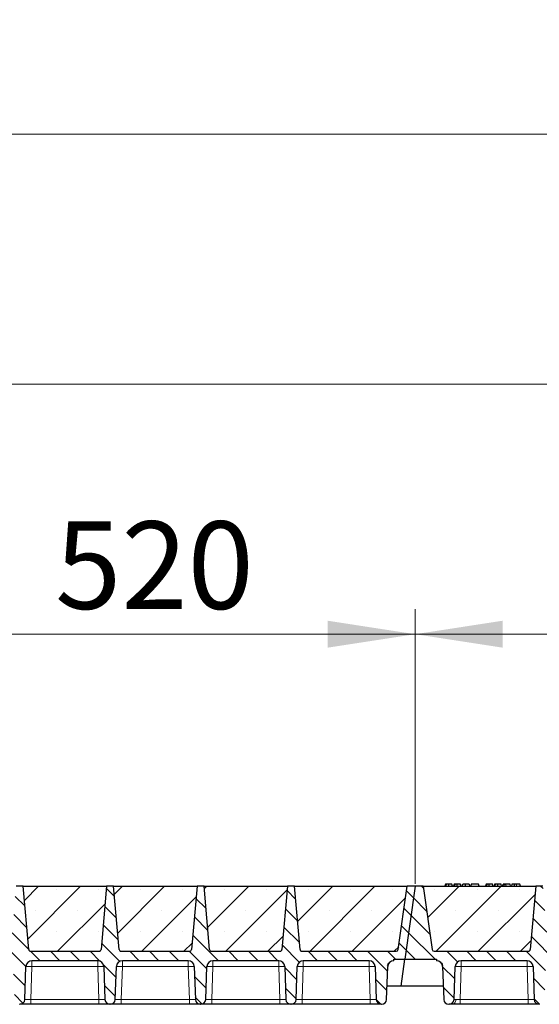
# Model space of a CAD drawing. Units: millimetres. Extents: x 0 to 420, y 0 to 297.
# Drawn here: x 192 to 213, y 210 to 249 of the extents above; entities that cross this region are included whole.
import ezdxf

# ---------------------------------------------------------------- set-up
doc = ezdxf.new("R2010")
doc.units = ezdxf.units.MM
doc.styles.add('SLDTEXTSTYLE0', font='TXT', dxfattribs={"width": 0.605})
doc.dimstyles.new('SLDDIMSTYLE0', dxfattribs={"dimtxt": 3.5, "dimasz": 3.5, "dimexe": 0, "dimexo": 0.0625, "dimgap": 0.875, "dimtad": 1, "dimlfac": 25, "dimrnd": 1e-09, "dimzin": 12, "dimdsep": 46, "dimtxsty": 'SLDTEXTSTYLE0', "dimsah": 1, "dimcen": 0.09, "dimadec": 0, "dimazin": 3, "dimtfac": 1, "dimtdec": 3, "dimtofl": 0, "dimtmove": 0, "dimatfit": 3, "dimfxl": 1, "dimfrac": 2, "dimtolj": 1, "dimtzin": 12, "dimarcsym": 0})
pattern_1 = [(135, (0, 0), (-0.396875, -0.396875), [])]

# ---------------------------------------------------------------- blocks, each defined once
blk = doc.blocks.new('_D_1')
at = {"color": 7, "linetype": 'Continuous', "lineweight": 0}
for p, q in [((187.199, 214.91), (187.199, 225.89)), ((207.999, 214.91), (207.999, 225.89)), ((187.199, 224.89), (207.999, 224.89))]:
    blk.add_line(p, q, dxfattribs=at)
at = {"color": 7, "linetype": 'Continuous', "lineweight": 18}
for points in [[(187.199, 224.89), (190.699, 224.352), (190.699, 225.429)], [(207.999, 224.89), (204.499, 225.429), (204.499, 224.352)]]:
    blk.add_solid(points, dxfattribs=at)
at = {"color": 7, "linetype": 'Continuous', "lineweight": 18, "insert": (193.589, 229.402), "char_height": 3.5, "attachment_point": 1, "style": 'SLDTEXTSTYLE0'}
blk.add_mtext('520', dxfattribs=at)
blk = doc.blocks.new('_D_2')
at = {"color": 7, "linetype": 'Continuous', "lineweight": 0}
for p, q in [((207.999, 214.91), (207.999, 225.89)), ((228.799, 214.91), (228.799, 225.89)), ((207.999, 224.89), (228.799, 224.89))]:
    blk.add_line(p, q, dxfattribs=at)
at = {"color": 7, "linetype": 'Continuous', "lineweight": 18}
for points in [[(207.999, 224.89), (211.499, 224.352), (211.499, 225.429)], [(228.799, 224.89), (225.299, 225.429), (225.299, 224.352)]]:
    blk.add_solid(points, dxfattribs=at)
at = {"color": 7, "linetype": 'Continuous', "lineweight": 18, "insert": (214.389, 229.402), "char_height": 3.5, "attachment_point": 1, "style": 'SLDTEXTSTYLE0'}
blk.add_mtext('520', dxfattribs=at)
blk = doc.blocks.new('_D_9')
at = {"color": 7, "linetype": 'Continuous', "lineweight": 0}
for p, q in [((165.999, 214.91), (165.999, 235.89)), ((353.999, 214.91), (353.999, 235.89)), ((353.999, 234.89), (165.999, 234.89))]:
    blk.add_line(p, q, dxfattribs=at)
at = {"color": 7, "linetype": 'Continuous', "lineweight": 18}
for points in [[(165.999, 234.89), (169.499, 234.352), (169.499, 235.429)], [(353.999, 234.89), (350.499, 235.429), (350.499, 234.352)]]:
    blk.add_solid(points, dxfattribs=at)
at = {"color": 7, "linetype": 'Continuous', "lineweight": 18, "insert": (254.652, 239.402), "char_height": 3.5, "attachment_point": 1, "style": 'SLDTEXTSTYLE0'}
blk.add_mtext('4700', dxfattribs=at)
blk = doc.blocks.new('_D_10')
at = {"color": 7, "linetype": 'Continuous', "lineweight": 0}
for p, q in [((162.789, 211.31), (162.789, 245.89)), ((356.389, 211.31), (356.389, 245.89)), ((162.789, 244.89), (356.389, 244.89))]:
    blk.add_line(p, q, dxfattribs=at)
at = {"color": 7, "linetype": 'Continuous', "lineweight": 18}
for points in [[(162.789, 244.89), (166.289, 244.352), (166.289, 245.429)], [(356.389, 244.89), (352.889, 245.429), (352.889, 244.352)]]:
    blk.add_solid(points, dxfattribs=at)
at = {"color": 7, "linetype": 'Continuous', "lineweight": 18, "insert": (254.242, 249.402), "char_height": 3.5, "attachment_point": 1, "style": 'SLDTEXTSTYLE0'}
blk.add_mtext('4840', dxfattribs=at)

msp = doc.modelspace()

# ---------------------------------------------------------------- hatches: boundary and pattern name
at = {"linetype": 'Continuous', "lineweight": 18}
h = msp.add_hatch(dxfattribs=at)
h.set_pattern_fill('DIN 201 Grauguss', scale=0.125, angle=90, style=0, pattern_type=2)
h.set_pattern_definition(pattern_1)
edge = h.paths.add_edge_path(flags=0)
edge.add_line((189.04164, 211.83009), (191.67659, 211.83009))
edge.add_arc((191.67659, 211.59009), 0.24, 2, 90, ccw=False)
edge.add_line((191.91644, 211.59846), (191.96238, 210.28311))
edge.add_arc((192.16226, 210.29009), 0.2, 182, 270)
edge.add_line((192.16226, 210.09009), (192.17598, 210.09009))
edge.add_arc((192.17598, 210.29009), 0.2, 270, 358)
edge.add_line((192.37586, 210.28311), (192.42179, 211.59846))
edge.add_arc((192.66164, 211.59009), 0.24, 90, 178, ccw=False)
edge.add_line((192.66164, 211.83009), (195.29659, 211.83009))
edge.add_arc((195.29659, 211.59009), 0.24, 2, 90, ccw=False)
edge.add_line((195.53644, 211.59846), (195.58238, 210.28311))
edge.add_arc((195.78226, 210.29009), 0.2, 182, 270)
edge.add_line((195.78226, 210.09009), (195.79598, 210.09009))
edge.add_arc((195.79598, 210.29009), 0.2, 270, 358)
edge.add_line((195.99586, 210.28311), (196.04179, 211.59846))
edge.add_arc((196.28164, 211.59009), 0.24, 90, 178, ccw=False)
edge.add_line((196.28164, 211.83009), (198.91659, 211.83009))
edge.add_arc((198.91659, 211.59009), 0.24, 2, 90, ccw=False)
edge.add_line((199.15644, 211.59846), (199.20238, 210.28311))
edge.add_arc((199.40226, 210.29009), 0.2, 182, 270)
edge.add_line((199.40226, 210.09009), (199.41598, 210.09009))
edge.add_arc((199.41598, 210.29009), 0.2, 270, 358)
edge.add_line((199.61586, 210.28311), (199.66179, 211.59846))
edge.add_arc((199.90164, 211.59009), 0.24, 90, 178, ccw=False)
edge.add_line((199.90164, 211.83009), (202.53659, 211.83009))
edge.add_arc((202.53659, 211.59009), 0.24, 2, 90, ccw=False)
edge.add_line((202.77644, 211.59846), (202.82238, 210.28311))
edge.add_arc((203.02226, 210.29009), 0.2, 182, 270)
edge.add_line((203.02226, 210.09009), (203.03598, 210.09009))
edge.add_arc((203.03598, 210.29009), 0.2, 270, 358)
edge.add_line((203.23586, 210.28311), (203.28179, 211.59846))
edge.add_arc((203.52164, 211.59009), 0.24, 90, 178, ccw=False)
edge.add_line((203.52164, 211.83009), (206.15659, 211.83009))
edge.add_arc((206.15659, 211.59009), 0.24, 2, 90, ccw=False)
edge.add_line((206.39644, 211.59846), (206.44238, 210.28311))
edge.add_arc((206.64226, 210.29009), 0.2, 182, 270)
edge.add_line((206.64226, 210.09009), (206.65598, 210.09009))
edge.add_arc((206.65598, 210.29009), 0.2, 270, 358)
edge.add_line((206.85586, 210.28311), (206.90179, 211.59846))
edge.add_arc((207.14164, 211.59009), 0.24, 90, 178, ccw=False)
edge.add_line((207.14164, 211.83009), (207.14164, 211.89009))
edge.add_line((207.14164, 211.89009), (207.58874, 211.89009))
edge.add_line((207.58874, 211.89009), (207.99912, 214.81009))
edge.add_line((207.99912, 214.81009), (207.67912, 214.81009))
edge.add_line((207.67912, 214.81009), (207.32339, 212.27895))
edge.add_arc((207.24417, 212.29009), 0.08, 270, 352, ccw=False)
edge.add_line((207.24417, 212.21009), (203.46989, 212.21009))
edge.add_arc((203.46989, 212.29009), 0.08, 185, 270, ccw=False)
edge.add_line((203.3902, 212.28311), (203.16912, 214.81009))
edge.add_line((203.16912, 214.81009), (202.88912, 214.81009))
edge.add_line((202.88912, 214.81009), (202.66804, 212.28311))
edge.add_arc((202.58834, 212.29009), 0.08, 270, 355, ccw=False)
edge.add_line((202.58834, 212.21009), (199.84989, 212.21009))
edge.add_arc((199.84989, 212.29009), 0.08, 185, 270, ccw=False)
edge.add_line((199.7702, 212.28311), (199.54912, 214.81009))
edge.add_line((199.54912, 214.81009), (199.26912, 214.81009))
edge.add_line((199.26912, 214.81009), (199.04804, 212.28311))
edge.add_arc((198.96834, 212.29009), 0.08, 270, 355, ccw=False)
edge.add_line((198.96834, 212.21009), (196.22989, 212.21009))
edge.add_arc((196.22989, 212.29009), 0.08, 185, 270, ccw=False)
edge.add_line((196.1502, 212.28311), (195.92912, 214.81009))
edge.add_line((195.92912, 214.81009), (195.64912, 214.81009))
edge.add_line((195.64912, 214.81009), (195.42804, 212.28311))
edge.add_arc((195.34834, 212.29009), 0.08, 270, 355, ccw=False)
edge.add_line((195.34834, 212.21009), (192.60989, 212.21009))
edge.add_arc((192.60989, 212.29009), 0.08, 185, 270, ccw=False)
edge.add_line((192.5302, 212.28311), (192.30912, 214.81009))
edge.add_line((192.30912, 214.81009), (192.02912, 214.81009))
edge.add_line((192.02912, 214.81009), (191.80804, 212.28311))
edge.add_arc((191.72834, 212.29009), 0.08, 270, 355, ccw=False)
edge.add_line((191.72834, 212.21009), (187.95407, 212.21009))
edge.add_arc((187.95407, 212.29009), 0.08, 188, 270, ccw=False)
edge.add_line((187.87485, 212.27895), (187.51912, 214.81009))
edge.add_line((187.51912, 214.81009), (187.19912, 214.81009))
edge.add_line((187.19912, 214.81009), (186.78874, 211.89009))
edge.add_line((186.78874, 211.89009), (188.05659, 211.89009))
edge.add_line((188.05659, 211.89009), (188.05659, 211.83009))
edge.add_arc((188.05659, 211.59009), 0.24, 2, 90, ccw=False)
edge.add_line((188.29644, 211.59846), (188.34238, 210.28311))
edge.add_arc((188.54226, 210.29009), 0.2, 182, 270)
edge.add_line((188.54226, 210.09009), (188.55598, 210.09009))
edge.add_arc((188.55598, 210.29009), 0.2, 270, 358)
edge.add_line((188.75586, 210.28311), (188.80179, 211.59846))
edge.add_arc((189.04164, 211.59009), 0.24, 90, 178, ccw=False)
h = msp.add_hatch(dxfattribs=at)
h.set_pattern_fill('SACNCR', scale=0.5, style=0)
edge = h.paths.add_edge_path(flags=0)
edge.add_line((192.30912, 214.81009), (192.5302, 212.28311))
edge.add_arc((192.60989, 212.29009), 0.08, 185, 270)
edge.add_line((192.60989, 212.21009), (195.34834, 212.21009))
edge.add_arc((195.34834, 212.29009), 0.08, 270, 355)
edge.add_line((195.42804, 212.28311), (195.64912, 214.81009))
edge.add_line((195.64912, 214.81009), (192.30912, 214.81009))
h = msp.add_hatch(dxfattribs=at)
h.set_pattern_fill('SACNCR', scale=0.5, style=0)
edge = h.paths.add_edge_path(flags=0)
edge.add_line((195.92912, 214.81009), (196.1502, 212.28311))
edge.add_arc((196.22989, 212.29009), 0.08, 185, 270)
edge.add_line((196.22989, 212.21009), (198.96834, 212.21009))
edge.add_arc((198.96834, 212.29009), 0.08, 270, 355)
edge.add_line((199.04804, 212.28311), (199.26912, 214.81009))
edge.add_line((199.26912, 214.81009), (195.92912, 214.81009))
h = msp.add_hatch(dxfattribs=at)
h.set_pattern_fill('SACNCR', scale=0.5, style=0)
edge = h.paths.add_edge_path(flags=0)
edge.add_line((199.54912, 214.81009), (199.7702, 212.28311))
edge.add_arc((199.84989, 212.29009), 0.08, 185, 270)
edge.add_line((199.84989, 212.21009), (202.58834, 212.21009))
edge.add_arc((202.58834, 212.29009), 0.08, 270, 355)
edge.add_line((202.66804, 212.28311), (202.88912, 214.81009))
edge.add_line((202.88912, 214.81009), (199.54912, 214.81009))
h = msp.add_hatch(dxfattribs=at)
h.set_pattern_fill('SACNCR', scale=0.5, style=0)
edge = h.paths.add_edge_path(flags=0)
edge.add_line((203.16912, 214.81009), (203.3902, 212.28311))
edge.add_arc((203.46989, 212.29009), 0.08, 185, 270)
edge.add_line((203.46989, 212.21009), (207.24417, 212.21009))
edge.add_arc((207.24417, 212.29009), 0.08, 270, 352)
edge.add_line((207.32339, 212.27895), (207.67912, 214.81009))
edge.add_line((207.67912, 214.81009), (203.16912, 214.81009))
h = msp.add_hatch(dxfattribs=at)
h.set_pattern_fill('DIN 201 Grauguss', scale=0.125, angle=90, style=0, pattern_type=2)
h.set_pattern_definition(pattern_1)
edge = h.paths.add_edge_path(flags=0)
edge.add_line((209.84164, 211.83009), (212.47659, 211.83009))
edge.add_arc((212.47659, 211.59009), 0.24, 2, 90, ccw=False)
edge.add_line((212.71644, 211.59846), (212.76238, 210.28311))
edge.add_arc((212.96226, 210.29009), 0.2, 182, 270)
edge.add_line((212.96226, 210.09009), (212.97598, 210.09009))
edge.add_arc((212.97598, 210.29009), 0.2, 270, 358)
edge.add_line((213.17586, 210.28311), (213.22179, 211.59846))
edge.add_arc((213.46164, 211.59009), 0.24, 90, 178, ccw=False)
edge.add_line((213.46164, 211.83009), (216.09659, 211.83009))
edge.add_arc((216.09659, 211.59009), 0.24, 2, 90, ccw=False)
edge.add_line((216.33644, 211.59846), (216.38238, 210.28311))
edge.add_arc((216.58226, 210.29009), 0.2, 182, 270)
edge.add_line((216.58226, 210.09009), (216.59598, 210.09009))
edge.add_arc((216.59598, 210.29009), 0.2, 270, 358)
edge.add_line((216.79586, 210.28311), (216.84179, 211.59846))
edge.add_arc((217.08164, 211.59009), 0.24, 90, 178, ccw=False)
edge.add_line((217.08164, 211.83009), (219.71659, 211.83009))
edge.add_arc((219.71659, 211.59009), 0.24, 2, 90, ccw=False)
edge.add_line((219.95644, 211.59846), (220.00238, 210.28311))
edge.add_arc((220.20226, 210.29009), 0.2, 182, 270)
edge.add_line((220.20226, 210.09009), (220.21598, 210.09009))
edge.add_arc((220.21598, 210.29009), 0.2, 270, 358)
edge.add_line((220.41586, 210.28311), (220.46179, 211.59846))
edge.add_arc((220.70164, 211.59009), 0.24, 90, 178, ccw=False)
edge.add_line((220.70164, 211.83009), (223.33659, 211.83009))
edge.add_arc((223.33659, 211.59009), 0.24, 2, 90, ccw=False)
edge.add_line((223.57644, 211.59846), (223.62238, 210.28311))
edge.add_arc((223.82226, 210.29009), 0.2, 182, 270)
edge.add_line((223.82226, 210.09009), (223.83598, 210.09009))
edge.add_arc((223.83598, 210.29009), 0.2, 270, 358)
edge.add_line((224.03586, 210.28311), (224.08179, 211.59846))
edge.add_arc((224.32164, 211.59009), 0.24, 90, 178, ccw=False)
edge.add_line((224.32164, 211.83009), (226.95659, 211.83009))
edge.add_arc((226.95659, 211.59009), 0.24, 2, 90, ccw=False)
edge.add_line((227.19644, 211.59846), (227.24238, 210.28311))
edge.add_arc((227.44226, 210.29009), 0.2, 182, 270)
edge.add_line((227.44226, 210.09009), (227.45598, 210.09009))
edge.add_arc((227.45598, 210.29009), 0.2, 270, 358)
edge.add_line((227.65586, 210.28311), (227.70179, 211.59846))
edge.add_arc((227.94164, 211.59009), 0.24, 90, 178, ccw=False)
edge.add_line((227.94164, 211.83009), (227.94164, 211.89009))
edge.add_line((227.94164, 211.89009), (228.38874, 211.89009))
edge.add_line((228.38874, 211.89009), (228.79912, 214.81009))
edge.add_line((228.79912, 214.81009), (228.47912, 214.81009))
edge.add_line((228.47912, 214.81009), (228.12339, 212.27895))
edge.add_arc((228.04417, 212.29009), 0.08, 270, 352, ccw=False)
edge.add_line((228.04417, 212.21009), (224.26989, 212.21009))
edge.add_arc((224.26989, 212.29009), 0.08, 185, 270, ccw=False)
edge.add_line((224.1902, 212.28311), (223.96912, 214.81009))
edge.add_line((223.96912, 214.81009), (223.68912, 214.81009))
edge.add_line((223.68912, 214.81009), (223.46804, 212.28311))
edge.add_arc((223.38834, 212.29009), 0.08, 270, 355, ccw=False)
edge.add_line((223.38834, 212.21009), (220.64989, 212.21009))
edge.add_arc((220.64989, 212.29009), 0.08, 185, 270, ccw=False)
edge.add_line((220.5702, 212.28311), (220.34912, 214.81009))
edge.add_line((220.34912, 214.81009), (220.06912, 214.81009))
edge.add_line((220.06912, 214.81009), (219.84804, 212.28311))
edge.add_arc((219.76834, 212.29009), 0.08, 270, 355, ccw=False)
edge.add_line((219.76834, 212.21009), (217.02989, 212.21009))
edge.add_arc((217.02989, 212.29009), 0.08, 185, 270, ccw=False)
edge.add_line((216.9502, 212.28311), (216.72912, 214.81009))
edge.add_line((216.72912, 214.81009), (216.44912, 214.81009))
edge.add_line((216.44912, 214.81009), (216.22804, 212.28311))
edge.add_arc((216.14834, 212.29009), 0.08, 270, 355, ccw=False)
edge.add_line((216.14834, 212.21009), (213.40989, 212.21009))
edge.add_arc((213.40989, 212.29009), 0.08, 185, 270, ccw=False)
edge.add_line((213.3302, 212.28311), (213.10912, 214.81009))
edge.add_line((213.10912, 214.81009), (212.82912, 214.81009))
edge.add_line((212.82912, 214.81009), (212.60804, 212.28311))
edge.add_arc((212.52834, 212.29009), 0.08, 270, 355, ccw=False)
edge.add_line((212.52834, 212.21009), (208.75407, 212.21009))
edge.add_arc((208.75407, 212.29009), 0.08, 188, 270, ccw=False)
edge.add_line((208.67485, 212.27895), (208.31912, 214.81009))
edge.add_line((208.31912, 214.81009), (207.99912, 214.81009))
edge.add_line((207.99912, 214.81009), (207.58874, 211.89009))
edge.add_line((207.58874, 211.89009), (208.85659, 211.89009))
edge.add_line((208.85659, 211.89009), (208.85659, 211.83009))
edge.add_arc((208.85659, 211.59009), 0.24, 2, 90, ccw=False)
edge.add_line((209.09644, 211.59846), (209.14238, 210.28311))
edge.add_arc((209.34226, 210.29009), 0.2, 182, 270)
edge.add_line((209.34226, 210.09009), (209.35598, 210.09009))
edge.add_arc((209.35598, 210.29009), 0.2, 270, 358)
edge.add_line((209.55586, 210.28311), (209.60179, 211.59846))
edge.add_arc((209.84164, 211.59009), 0.24, 90, 178, ccw=False)
h = msp.add_hatch(dxfattribs=at)
h.set_pattern_fill('SACNCR', scale=0.5, style=0)
edge = h.paths.add_edge_path(flags=0)
edge.add_line((208.31912, 214.81009), (208.67485, 212.27895))
edge.add_arc((208.75407, 212.29009), 0.08, 188, 270)
edge.add_line((208.75407, 212.21009), (212.52834, 212.21009))
edge.add_arc((212.52834, 212.29009), 0.08, 270, 355)
edge.add_line((212.60804, 212.28311), (212.82912, 214.81009))
edge.add_line((212.82912, 214.81009), (208.31912, 214.81009))

# ---------------------------------------------------------------- linework, layer by layer
at = {"color": 7, "linetype": 'Continuous', "lineweight": 25}
for p, q in [((192.30912, 214.81009), (192.02912, 214.81009)), ((192.30912, 214.81009), (195.64912, 214.81009)), ((192.5302, 212.28311), (192.30912, 214.81009)), ((195.64912, 214.81009), (195.42804, 212.28311)), ((195.92912, 214.81009), (195.64912, 214.81009)), ((195.92912, 214.81009), (199.26912, 214.81009)), ((196.1502, 212.28311), (195.92912, 214.81009)), ((199.26912, 214.81009), (199.04804, 212.28311)), ((199.54912, 214.81009), (199.26912, 214.81009)), ((199.54912, 214.81009), (202.88912, 214.81009)), ((199.7702, 212.28311), (199.54912, 214.81009)), ((202.88912, 214.81009), (202.66804, 212.28311)), ((203.16912, 214.81009), (202.88912, 214.81009)), ((203.16912, 214.81009), (207.67912, 214.81009)), ((203.3902, 212.28311), (203.16912, 214.81009)), ((207.32339, 212.27895), (207.67912, 214.81009)), ((207.99912, 214.81009), (207.58874, 211.89009)), ((207.99912, 214.81009), (207.67912, 214.81009)), ((208.31912, 214.81009), (207.99912, 214.81009)), ((208.31912, 214.81009), (212.82912, 214.81009)), ((208.31912, 214.81009), (208.67485, 212.27895)), ((209.21449, 214.89009), (209.19306, 214.81009)), ((209.23551, 214.81009), (209.25365, 214.89009)), ((209.49152, 214.81009), (209.47008, 214.89009)), ((209.55673, 214.89009), (209.53529, 214.81009)), ((209.57774, 214.81009), (209.59588, 214.89009)), ((209.83375, 214.81009), (209.81231, 214.89009)), ((209.87752, 214.81009), (209.89896, 214.89009)), ((209.88128, 214.81009), (209.9052, 214.89009)), ((210.01568, 214.81009), (210.01555, 214.89009)), ((210.15455, 214.89009), (210.17598, 214.81009)), ((210.24743, 214.89009), (210.22599, 214.81009)), ((210.23223, 214.81009), (210.25366, 214.89009)), ((210.25366, 214.89009), (210.24743, 214.89009)), ((210.54042, 214.89009), (210.25366, 214.89009)), ((210.56185, 214.81009), (210.54042, 214.89009)), ((210.83839, 214.89009), (210.81695, 214.81009)), ((210.8594, 214.81009), (210.87755, 214.89009)), ((211.11541, 214.81009), (211.09397, 214.89009)), ((211.18062, 214.89009), (211.15919, 214.81009)), ((211.20164, 214.81009), (211.21978, 214.89009)), ((211.45765, 214.81009), (211.43621, 214.89009)), ((211.50142, 214.81009), (211.52286, 214.89009)), ((211.57896, 214.89009), (211.52286, 214.89009)), ((211.55753, 214.81009), (211.57896, 214.89009)), ((211.62601, 214.89009), (211.57896, 214.89009)), ((211.63869, 214.81009), (211.62601, 214.89009)), ((211.79714, 214.89009), (211.62601, 214.89009)), ((211.81858, 214.81009), (211.79714, 214.89009)), ((211.87133, 214.89009), (211.84989, 214.81009)), ((212.19548, 214.89009), (212.06019, 214.89009)), ((212.21692, 214.81009), (212.19548, 214.89009)), ((212.82912, 214.81009), (212.60804, 212.28311)), ((213.10912, 214.81009), (212.82912, 214.81009)), ((192.60989, 212.21009), (195.34834, 212.21009)), ((196.22989, 212.21009), (198.96834, 212.21009)), ((199.81522, 212.2188), (199.82189, 212.21515)), ((199.84989, 212.21009), (202.58834, 212.21009)), ((203.46989, 212.21009), (207.24417, 212.21009)), ((207.14164, 211.83009), (207.14164, 211.89009)), ((207.14164, 211.89009), (207.58874, 211.89009)), ((207.43695, 210.81009), (207.58874, 211.89009)), ((207.58874, 211.89009), (208.85659, 211.89009)), ((208.75407, 212.21009), (212.52834, 212.21009)), ((208.85659, 211.89009), (208.85659, 211.83009)), ((192.37586, 210.28311), (192.42179, 211.59846)), ((195.29659, 211.83009), (192.66164, 211.83009)), ((195.53644, 211.59846), (195.58238, 210.28311)), ((195.99586, 210.28311), (196.04179, 211.59846)), ((198.91659, 211.83009), (196.28164, 211.83009)), ((199.15644, 211.59846), (199.20238, 210.28311)), ((199.61586, 210.28311), (199.66179, 211.59846)), ((202.53659, 211.83009), (199.90164, 211.83009)), ((202.77644, 211.59846), (202.82238, 210.28311)), ((203.23586, 210.28311), (203.28179, 211.59846)), ((206.15659, 211.83009), (203.52164, 211.83009)), ((206.39644, 211.59846), (206.44238, 210.28311)), ((206.85586, 210.28311), (206.90179, 211.59846)), ((209.09644, 211.59846), (209.14238, 210.28311)), ((209.55586, 210.28311), (209.60179, 211.59846)), ((212.47659, 211.83009), (209.84164, 211.83009)), ((212.71644, 211.59846), (212.76238, 210.28311)), ((207.43695, 210.81009), (206.87426, 210.81009)), ((209.12397, 210.81009), (207.43695, 210.81009)), ((192.16226, 210.09009), (192.17598, 210.09009)), ((195.34252, 210.09009), (192.61571, 210.09009)), ((195.78226, 210.09009), (195.79598, 210.09009)), ((198.96252, 210.09009), (196.23571, 210.09009)), ((199.40226, 210.09009), (199.41598, 210.09009)), ((202.58252, 210.09009), (199.85571, 210.09009)), ((203.02226, 210.09009), (203.03598, 210.09009)), ((206.20252, 210.09009), (203.47571, 210.09009)), ((206.64226, 210.09009), (206.65598, 210.09009)), ((209.34226, 210.09009), (209.35598, 210.09009)), ((212.52252, 210.09009), (209.79571, 210.09009)), ((212.96226, 210.09009), (212.97598, 210.09009))]:
    msp.add_line(p, q, dxfattribs=at)
at = {"color": 8, "linetype": 'Continuous', "lineweight": 18}
for p, q in [((212.0602, 214.81009), (212.06019, 214.89009)), ((192.66164, 211.59846), (192.61571, 210.28311)), ((192.66164, 211.83009), (192.66164, 211.59846)), ((195.29659, 211.59846), (192.66164, 211.59846)), ((195.29659, 211.83009), (195.29659, 211.59846)), ((195.34252, 210.28311), (195.29659, 211.59846)), ((196.28164, 211.59846), (196.23571, 210.28311)), ((196.28164, 211.83009), (196.28164, 211.59846)), ((198.91659, 211.59846), (196.28164, 211.59846)), ((198.91659, 211.83009), (198.91659, 211.59846)), ((198.96252, 210.28311), (198.91659, 211.59846)), ((199.90164, 211.59846), (199.85571, 210.28311)), ((199.90164, 211.83009), (199.90164, 211.59846)), ((202.53659, 211.59846), (199.90164, 211.59846)), ((202.53659, 211.83009), (202.53659, 211.59846)), ((202.58252, 210.28311), (202.53659, 211.59846)), ((203.52164, 211.59846), (203.47571, 210.28311)), ((203.52164, 211.83009), (203.52164, 211.59846)), ((206.15659, 211.59846), (203.52164, 211.59846)), ((206.15659, 211.83009), (206.15659, 211.59846)), ((206.20252, 210.28311), (206.15659, 211.59846)), ((209.84164, 211.59846), (209.79571, 210.28311)), ((209.84164, 211.83009), (209.84164, 211.59846)), ((212.47659, 211.59846), (209.84164, 211.59846)), ((212.47659, 211.83009), (212.47659, 211.59846)), ((212.52252, 210.28311), (212.47659, 211.59846)), ((192.61571, 210.09009), (192.61571, 210.28311)), ((195.34252, 210.28311), (192.61571, 210.28311)), ((195.34252, 210.09009), (195.34252, 210.28311)), ((196.23571, 210.09009), (196.23571, 210.28311)), ((198.96252, 210.28311), (196.23571, 210.28311)), ((198.96252, 210.09009), (198.96252, 210.28311)), ((199.85571, 210.09009), (199.85571, 210.28311)), ((202.58252, 210.28311), (199.85571, 210.28311)), ((202.58252, 210.09009), (202.58252, 210.28311)), ((203.47571, 210.09009), (203.47571, 210.28311)), ((206.20252, 210.28311), (203.47571, 210.28311)), ((206.20252, 210.09009), (206.20252, 210.28311)), ((209.79571, 210.09009), (209.79571, 210.28311)), ((212.52252, 210.28311), (209.79571, 210.28311)), ((212.52252, 210.09009), (212.52252, 210.28311))]:
    msp.add_line(p, q, dxfattribs=at)
at = {"color": 7, "linetype": 'Continuous', "lineweight": 25, "flags": 128}
for points in [[(209.34206, 214.81009), (209.34203, 214.85009), (209.34199, 214.89009)], [(209.68429, 214.81009), (209.68426, 214.85009), (209.68423, 214.89009)], [(210.96596, 214.81009), (210.96592, 214.85009), (210.96589, 214.89009)], [(211.30819, 214.81009), (211.30816, 214.85009), (211.30812, 214.89009)], [(211.97686, 214.81009), (211.98034, 214.85009), (211.98383, 214.89009)]]:
    msp.add_lwpolyline(points, dxfattribs=at)
at = {"color": 8, "linetype": 'Continuous', "lineweight": 18, "flags": 128}
msp.add_lwpolyline([(209.48474, 210.09009), (209.51148, 210.09369), (209.53725, 210.10438), (209.56112, 210.12177), (209.58224, 210.14522), (209.59985, 210.1739), (209.61331, 210.20677), (209.62213, 210.24264), (209.62599, 210.28022)], dxfattribs=at)
at = {"color": 7, "linetype": 'Continuous', "lineweight": 25}
for centre, radius, start, end in [((192.60989, 212.29009), 0.08, 185, 270), ((195.34834, 212.29009), 0.08, 270, 355), ((196.22989, 212.29009), 0.08, 185, 270), ((198.96834, 212.29009), 0.08, 270, 355), ((199.84989, 212.29009), 0.08, 185, 270), ((202.58834, 212.29009), 0.08, 270, 355), ((203.46989, 212.29009), 0.08, 185, 270), ((207.24417, 212.29009), 0.08, 270, 352), ((208.75407, 212.29009), 0.08, 188, 270), ((212.52834, 212.29009), 0.08, 270, 355), ((192.66164, 211.59009), 0.24, 90, 178), ((195.29659, 211.59009), 0.24, 2, 90), ((196.28164, 211.59009), 0.24, 90, 178), ((198.91659, 211.59009), 0.24, 2, 90), ((199.90164, 211.59009), 0.24, 90, 178), ((202.53659, 211.59009), 0.24, 2, 90), ((203.52164, 211.59009), 0.24, 90, 178), ((206.15659, 211.59009), 0.24, 2, 90), ((207.14164, 211.59009), 0.24, 90, 178), ((208.85659, 211.59009), 0.24, 2, 90), ((209.84164, 211.59009), 0.24, 90, 178), ((212.47659, 211.59009), 0.24, 2, 90), ((192.17598, 210.29009), 0.2, 270, 358), ((195.78226, 210.29009), 0.2, 182, 270), ((195.79598, 210.29009), 0.2, 270, 358), ((199.40226, 210.29009), 0.2, 182, 270), ((199.41598, 210.29009), 0.2, 270, 358), ((203.02226, 210.29009), 0.2, 182, 270), ((203.03598, 210.29009), 0.2, 270, 358), ((206.64226, 210.29009), 0.2, 182, 270), ((206.65598, 210.29009), 0.2, 270, 358), ((209.34226, 210.29009), 0.2, 182, 270), ((209.35598, 210.29009), 0.2, 270, 358), ((212.96226, 210.29009), 0.2, 182, 270)]:
    msp.add_arc(centre, radius, start, end, dxfattribs=at)
at = {"color": 8, "linetype": 'Continuous', "lineweight": 18}
for centre in [(192.54172, 209.87786), (195.41652, 209.87786), (196.16172, 209.87786), (199.03652, 209.87786), (199.78172, 209.87786), (202.65652, 209.87786), (203.40172, 209.87786), (206.27652, 209.87786), (209.72172, 209.87786), (212.59652, 209.87786)]:
    msp.add_arc(centre, 1.72478, 86.012899, 93.987101, dxfattribs=at)
at = {"color": 7, "linetype": 'Continuous', "lineweight": 25}
for points, knots in [([(209.25365, 214.89009), (209.24305, 214.89009), (209.22378, 214.89009), (209.21598, 214.89009), (209.21499, 214.89009), (209.21449, 214.89009)], [0, 0, 0, 0, 0.377586298, 0.686604187, 1, 1, 1, 1]), ([(209.34199, 214.89009), (209.33004, 214.89009), (209.306, 214.89009), (209.27451, 214.89009), (209.2605, 214.89009), (209.25365, 214.89009)], [0, 0, 0, 0, 0.33548889, 0.67494377, 1, 1, 1, 1]), ([(209.47008, 214.89009), (209.46912, 214.89009), (209.46736, 214.89009), (209.44868, 214.89009), (209.41981, 214.89009), (209.39014, 214.89009), (209.362, 214.89009), (209.34645, 214.89009), (209.34199, 214.89009)], [0, 0, 0, 0, 0.32292293, 0.59800506, 0.72264897, 0.84861906, 0.95664404, 1, 1, 1, 1]), ([(209.59588, 214.89009), (209.58529, 214.89009), (209.56601, 214.89009), (209.55821, 214.89009), (209.55723, 214.89009), (209.55673, 214.89009)], [0, 0, 0, 0, 0.3775863, 0.68660419, 1, 1, 1, 1]), ([(209.68423, 214.89009), (209.67228, 214.89009), (209.64824, 214.89009), (209.61674, 214.89009), (209.60274, 214.89009), (209.59588, 214.89009)], [0, 0, 0, 0, 0.33548889, 0.67494377, 1, 1, 1, 1]), ([(209.81231, 214.89009), (209.81136, 214.89009), (209.80959, 214.89009), (209.79091, 214.89009), (209.76204, 214.89009), (209.73238, 214.89009), (209.70424, 214.89009), (209.68868, 214.89009), (209.68423, 214.89009)], [0, 0, 0, 0, 0.32292293, 0.59800506, 0.72264897, 0.84861906, 0.95664404, 1, 1, 1, 1]), ([(210.01555, 214.89009), (210.00263, 214.89009), (209.97663, 214.89009), (209.9446, 214.89009), (209.92013, 214.89009), (209.9091, 214.89009), (209.90609, 214.89009), (209.9052, 214.89009)], [0, 0, 0, 0, 0.21541474, 0.43313663, 0.61778347, 0.88673179, 1, 1, 1, 1]), ([(210.15455, 214.89009), (210.15364, 214.89009), (210.15195, 214.89009), (210.13465, 214.89009), (210.10147, 214.89009), (210.06554, 214.89009), (210.03381, 214.89009), (210.01792, 214.89009), (210.01555, 214.89009)], [0, 0, 0, 0, 0.30530136, 0.56525074, 0.70904213, 0.85359439, 0.97821264, 1, 1, 1, 1]), ([(210.87755, 214.89009), (210.86695, 214.89009), (210.84768, 214.89009), (210.83988, 214.89009), (210.83889, 214.89009), (210.83839, 214.89009)], [0, 0, 0, 0, 0.377586298, 0.686604187, 1, 1, 1, 1]), ([(210.96589, 214.89009), (210.95394, 214.89009), (210.9299, 214.89009), (210.89841, 214.89009), (210.8844, 214.89009), (210.87755, 214.89009)], [0, 0, 0, 0, 0.33548889, 0.67494377, 1, 1, 1, 1]), ([(211.09397, 214.89009), (211.09302, 214.89009), (211.09125, 214.89009), (211.07258, 214.89009), (211.04371, 214.89009), (211.01404, 214.89009), (210.9859, 214.89009), (210.97035, 214.89009), (210.96589, 214.89009)], [0, 0, 0, 0, 0.32292293, 0.59800506, 0.72264897, 0.84861906, 0.95664404, 1, 1, 1, 1]), ([(211.21978, 214.89009), (211.20918, 214.89009), (211.18991, 214.89009), (211.18211, 214.89009), (211.18112, 214.89009), (211.18062, 214.89009)], [0, 0, 0, 0, 0.3775863, 0.68660419, 1, 1, 1, 1]), ([(211.30812, 214.89009), (211.29617, 214.89009), (211.27213, 214.89009), (211.24064, 214.89009), (211.22663, 214.89009), (211.21978, 214.89009)], [0, 0, 0, 0, 0.33548889, 0.67494377, 1, 1, 1, 1]), ([(211.43621, 214.89009), (211.43525, 214.89009), (211.43349, 214.89009), (211.41481, 214.89009), (211.38594, 214.89009), (211.35627, 214.89009), (211.32813, 214.89009), (211.31258, 214.89009), (211.30812, 214.89009)], [0, 0, 0, 0, 0.322922926, 0.598005062, 0.722648968, 0.848619058, 0.956644043, 1, 1, 1, 1]), ([(211.98383, 214.89009), (211.96847, 214.89009), (211.93886, 214.89009), (211.90256, 214.89009), (211.87526, 214.89009), (211.87272, 214.89009), (211.87133, 214.89009)], [0, 0, 0, 0, 0.18630212, 0.35937885, 0.64842263, 1, 1, 1, 1]), ([(212.06019, 214.89009), (212.05191, 214.89009), (212.03498, 214.89009), (212.00925, 214.89009), (211.99234, 214.89009), (211.98383, 214.89009)], [0, 0, 0, 0, 0.322273775, 0.658961057, 1, 1, 1, 1]), ([(192.56177, 212.22623), (192.56182, 212.22619), (192.56718, 212.22075), (192.57456, 212.21794), (192.58189, 212.21515)], [0, 0, 0, 0, 0.00838494, 1, 1, 1, 1]), ([(196.18177, 212.22623), (196.18182, 212.22619), (196.18718, 212.22075), (196.19456, 212.21794), (196.20189, 212.21515)], [0, 0, 0, 0, 0.00838494, 1, 1, 1, 1]), ([(199.80177, 212.22623), (199.80182, 212.22619), (199.80412, 212.22385), (199.80729, 212.22263), (199.8104, 212.22144)], [0, 0, 0, 0, 0.01950753, 1, 1, 1, 1]), ([(203.42177, 212.22623), (203.42182, 212.22619), (203.42718, 212.22075), (203.43456, 212.21794), (203.44189, 212.21515)], [0, 0, 0, 0, 0.00838494, 1, 1, 1, 1]), ([(206.89848, 211.64732), (206.91165, 211.67971), (206.92758, 211.71885), (206.96189, 211.74952), (206.96781, 211.75481)], [0, 0, 0, 0, 0.82744299, 1, 1, 1, 1]), ([(208.94321, 211.81391), (208.964, 211.80497), (208.99009, 211.79375), (209.00985, 211.77428), (209.01387, 211.77032)], [0, 0, 0, 0, 0.7964035, 1, 1, 1, 1]), ([(209.02041, 211.76419), (209.0299, 211.75588), (209.06817, 211.72237), (209.0862, 211.67953), (209.09976, 211.64732)], [0, 0, 0, 0, 0.2480189, 1, 1, 1, 1]), ([(192.61571, 210.09009), (192.58888, 210.09009), (192.53362, 210.09009), (192.45165, 210.09009), (192.37284, 210.09009), (192.30254, 210.09009), (192.24536, 210.09009), (192.2048, 210.09009), (192.18034, 210.09009), (192.17741, 210.09009), (192.17598, 210.09009)], [0, 0, 0, 0, 0.1165618, 0.24006817, 0.36867823, 0.5, 0.63132177, 0.75993183, 0.8834382, 1, 1, 1, 1]), ([(195.78226, 210.09009), (195.78083, 210.09009), (195.77789, 210.09009), (195.75343, 210.09009), (195.71288, 210.09009), (195.65569, 210.09009), (195.5854, 210.09009), (195.50659, 210.09009), (195.42462, 210.09009), (195.36936, 210.09009), (195.34252, 210.09009)], [0, 0, 0, 0, 0.116561804, 0.240068166, 0.368678233, 0.5, 0.631321767, 0.759931834, 0.883438196, 1, 1, 1, 1]), ([(196.23571, 210.09009), (196.20888, 210.09009), (196.15362, 210.09009), (196.07165, 210.09009), (195.99284, 210.09009), (195.92254, 210.09009), (195.86536, 210.09009), (195.8248, 210.09009), (195.80034, 210.09009), (195.79741, 210.09009), (195.79598, 210.09009)], [0, 0, 0, 0, 0.1165618, 0.24006817, 0.36867823, 0.5, 0.63132177, 0.75993183, 0.8834382, 1, 1, 1, 1]), ([(199.40226, 210.09009), (199.40083, 210.09009), (199.39789, 210.09009), (199.37343, 210.09009), (199.33288, 210.09009), (199.27569, 210.09009), (199.2054, 210.09009), (199.12659, 210.09009), (199.04462, 210.09009), (198.98936, 210.09009), (198.96252, 210.09009)], [0, 0, 0, 0, 0.1165618, 0.24006817, 0.36867823, 0.5, 0.63132177, 0.75993183, 0.8834382, 1, 1, 1, 1]), ([(199.85571, 210.09009), (199.82888, 210.09009), (199.77362, 210.09009), (199.69165, 210.09009), (199.61284, 210.09009), (199.54254, 210.09009), (199.48536, 210.09009), (199.4448, 210.09009), (199.42034, 210.09009), (199.41741, 210.09009), (199.41598, 210.09009)], [0, 0, 0, 0, 0.1165618, 0.24006817, 0.36867823, 0.5, 0.63132177, 0.75993183, 0.8834382, 1, 1, 1, 1]), ([(203.02226, 210.09009), (203.02083, 210.09009), (203.01789, 210.09009), (202.99343, 210.09009), (202.95288, 210.09009), (202.89569, 210.09009), (202.8254, 210.09009), (202.74659, 210.09009), (202.66462, 210.09009), (202.60936, 210.09009), (202.58252, 210.09009)], [0, 0, 0, 0, 0.1165618, 0.24006817, 0.36867823, 0.5, 0.63132177, 0.75993183, 0.8834382, 1, 1, 1, 1]), ([(203.47571, 210.09009), (203.44888, 210.09009), (203.39362, 210.09009), (203.31165, 210.09009), (203.23284, 210.09009), (203.16254, 210.09009), (203.10536, 210.09009), (203.0648, 210.09009), (203.04034, 210.09009), (203.03741, 210.09009), (203.03598, 210.09009)], [0, 0, 0, 0, 0.1165618, 0.24006817, 0.36867823, 0.5, 0.63132177, 0.75993183, 0.8834382, 1, 1, 1, 1]), ([(206.64226, 210.09009), (206.64083, 210.09009), (206.63789, 210.09009), (206.61343, 210.09009), (206.57288, 210.09009), (206.51569, 210.09009), (206.4454, 210.09009), (206.36659, 210.09009), (206.28462, 210.09009), (206.22936, 210.09009), (206.20252, 210.09009)], [0, 0, 0, 0, 0.1165618, 0.24006817, 0.36867823, 0.5, 0.63132177, 0.75993183, 0.8834382, 1, 1, 1, 1]), ([(209.48474, 210.09009), (209.46571, 210.09009), (209.42728, 210.09009), (209.38712, 210.09009), (209.36079, 210.09009), (209.35757, 210.09009), (209.35598, 210.09009)], [0, 0, 0, 0, 0.24752735, 0.49991924, 0.75235392, 1, 1, 1, 1]), ([(209.79571, 210.09009), (209.76719, 210.09009), (209.7096, 210.09009), (209.62644, 210.09009), (209.54902, 210.09009), (209.50603, 210.09009), (209.48474, 210.09009)], [0, 0, 0, 0, 0.24764608, 0.50008076, 0.75247265, 1, 1, 1, 1]), ([(212.96226, 210.09009), (212.96083, 210.09009), (212.95789, 210.09009), (212.93343, 210.09009), (212.89288, 210.09009), (212.83569, 210.09009), (212.7654, 210.09009), (212.68659, 210.09009), (212.60462, 210.09009), (212.54936, 210.09009), (212.52252, 210.09009)], [0, 0, 0, 0, 0.1165618, 0.24006817, 0.36867823, 0.5, 0.63132177, 0.75993183, 0.8834382, 1, 1, 1, 1])]:
    msp.add_open_spline(points, degree=3, knots=knots, dxfattribs=at)
at = {"color": 8, "linetype": 'Continuous', "lineweight": 18}
for points, knots in [([(192.61571, 210.28311), (192.59935, 210.28267), (192.56706, 210.28179), (192.507, 210.28064), (192.44169, 210.27995), (192.3981, 210.28064), (192.3787, 210.28179), (192.37681, 210.28267), (192.37586, 210.28311)], [0, 0, 0, 0, 0.13051527, 0.25751945, 0.49999998, 0.74247793, 0.86948277, 1, 1, 1, 1]), ([(195.58238, 210.28311), (195.58142, 210.28267), (195.57954, 210.28179), (195.56014, 210.28064), (195.51655, 210.27995), (195.45124, 210.28064), (195.39118, 210.28179), (195.35889, 210.28267), (195.34252, 210.28311)], [0, 0, 0, 0, 0.130515266, 0.257519451, 0.499999982, 0.742477926, 0.869482767, 1, 1, 1, 1]), ([(196.23571, 210.28311), (196.21935, 210.28267), (196.18706, 210.28179), (196.127, 210.28064), (196.06169, 210.27995), (196.0181, 210.28064), (195.9987, 210.28179), (195.99681, 210.28267), (195.99586, 210.28311)], [0, 0, 0, 0, 0.13051527, 0.25751945, 0.49999998, 0.74247793, 0.86948277, 1, 1, 1, 1]), ([(199.20238, 210.28311), (199.20142, 210.28267), (199.19954, 210.28179), (199.18014, 210.28064), (199.13655, 210.27995), (199.07124, 210.28064), (199.01118, 210.28179), (198.97889, 210.28267), (198.96252, 210.28311)], [0, 0, 0, 0, 0.13051527, 0.25751945, 0.49999998, 0.74247793, 0.86948277, 1, 1, 1, 1]), ([(199.85571, 210.28311), (199.83935, 210.28267), (199.80706, 210.28179), (199.747, 210.28064), (199.68169, 210.27995), (199.6381, 210.28064), (199.6187, 210.28179), (199.61681, 210.28267), (199.61586, 210.28311)], [0, 0, 0, 0, 0.13051527, 0.25751945, 0.49999998, 0.74247793, 0.86948277, 1, 1, 1, 1]), ([(202.82238, 210.28311), (202.82142, 210.28267), (202.81954, 210.28179), (202.80014, 210.28064), (202.75655, 210.27995), (202.69124, 210.28064), (202.63118, 210.28179), (202.59889, 210.28267), (202.58252, 210.28311)], [0, 0, 0, 0, 0.130515266, 0.257519452, 0.499999982, 0.742477927, 0.869482767, 1, 1, 1, 1]), ([(203.47571, 210.28311), (203.45935, 210.28267), (203.42706, 210.28179), (203.367, 210.28064), (203.30169, 210.27995), (203.2581, 210.28064), (203.2387, 210.28179), (203.23681, 210.28267), (203.23586, 210.28311)], [0, 0, 0, 0, 0.13051527, 0.25751945, 0.49999998, 0.74247793, 0.86948277, 1, 1, 1, 1]), ([(206.44238, 210.28311), (206.44142, 210.28267), (206.43954, 210.28179), (206.42014, 210.28064), (206.37655, 210.27995), (206.31124, 210.28064), (206.25118, 210.28179), (206.21889, 210.28267), (206.20252, 210.28311)], [0, 0, 0, 0, 0.13051527, 0.25751945, 0.49999998, 0.74247793, 0.86948277, 1, 1, 1, 1]), ([(209.62599, 210.28022), (209.60679, 210.28037), (209.57754, 210.2806), (209.5588, 210.2818), (209.55685, 210.28267), (209.55586, 210.28311)], [0, 0, 0, 0, 0.48495847, 0.7389675, 1, 1, 1, 1]), ([(209.79571, 210.28311), (209.77938, 210.28267), (209.74716, 210.2818), (209.68644, 210.2806), (209.64994, 210.28037), (209.62599, 210.28022)], [0, 0, 0, 0, 0.2610325, 0.51504153, 1, 1, 1, 1]), ([(212.76238, 210.28311), (212.76142, 210.28267), (212.75954, 210.28179), (212.74014, 210.28064), (212.69655, 210.27995), (212.63124, 210.28064), (212.57118, 210.28179), (212.53889, 210.28267), (212.52252, 210.28311)], [0, 0, 0, 0, 0.13051527, 0.25751945, 0.49999998, 0.74247793, 0.86948277, 1, 1, 1, 1])]:
    msp.add_open_spline(points, degree=3, knots=knots, dxfattribs=at)

# ---------------------------------------------------------------- dimensions: what is measured, and where the dimension line sits
at = {"color": 7, "linetype": 'Continuous', "lineweight": 18}
for base, p1, p2, picture, middle in [((356.38874, 244.89023), (162.78874, 211.21009), (356.38874, 211.21009), '_D_10', (259.58874, 244.89023)), ((165.99912, 234.89023), (353.99912, 214.81009), (165.99912, 214.81009), '_D_9', (259.99912, 234.89023)), ((207.99912, 224.89023), (187.19912, 214.81009), (207.99912, 214.81009), '_D_1', (197.59912, 224.89023)), ((228.79912, 224.89023), (207.99912, 214.81009), (228.79912, 214.81009), '_D_2', (218.39912, 224.89023))]:
    dim = msp.add_linear_dim(base=base, p1=p1, p2=p2, dimstyle='SLDDIMSTYLE0', dxfattribs=at)
    dim.commit()
    dim.dimension.update_dxf_attribs({"geometry": picture, "text_midpoint": middle, "dimtype": 160})

doc.saveas('drawing.dxf')
